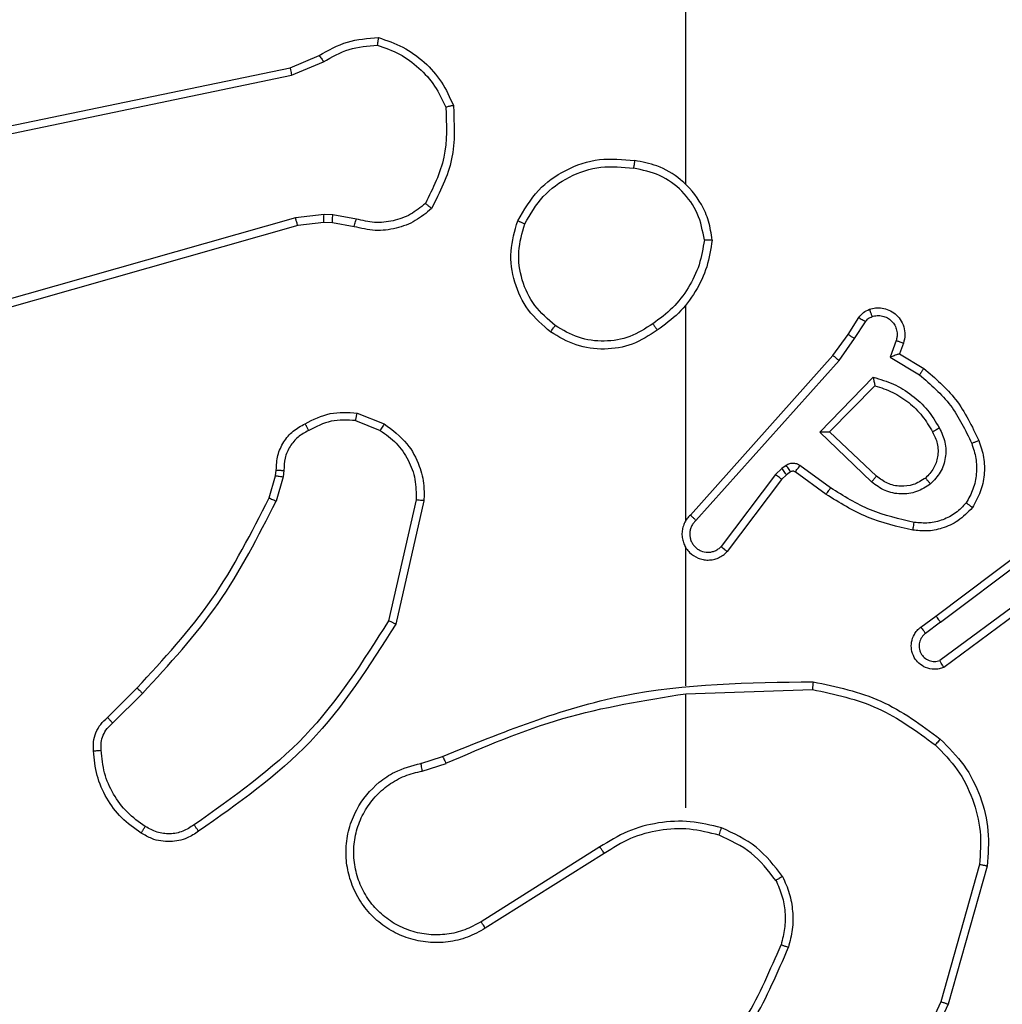
# Model space of a CAD drawing. Units: millimetres. Extents: x -284 to 1482, y -366 to 1152.
# Drawn here: x 669 to 672, y 185 to 188 of the extents above; entities that cross this region are included whole.
import ezdxf

# ---------------------------------------------------------------- set-up
doc = ezdxf.new("R2010")
doc.units = ezdxf.units.MM
doc.header["$PDSIZE"] = -1
doc.dimstyles.new('ISO-25', dxfattribs={"dimtxt": 2.5, "dimasz": 2.5, "dimexe": 1.25, "dimexo": 0.625, "dimtad": 1, "dimtxsty": 'Standard', "dimcen": 2.5, "dimadec": 0, "dimazin": 0, "dimtfac": 1, "dimtmove": 0, "dimatfit": 3, "dimfxl": 1, "dimarcsym": 0})

# ---------------------------------------------------------------- blocks, each defined once
blk = doc.blocks.new('*D21')
at = {"color": 0, "lineweight": -2}
for p, q in [((361.805, 0.691), (361.805, 1117.5665)), ((361.8711, 1117.5465), (1482.3523, 1117.5465)), ((1482.3523, 1117.5465), (361.8711, 1117.5465)), ((1482.4183, 71.1119), (1482.4183, 1117.5665))]:
    blk.add_line(p, q, dxfattribs=at)
at = {"color": 0}
for points in [[(361.8711, 1117.5575), (361.8711, 1117.5355), (361.805, 1117.5465)], [(1482.3523, 1117.5355), (1482.3523, 1117.5575), (1482.4183, 1117.5465)]]:
    blk.add_solid(points, dxfattribs=at)
at = {"layer": 'Defpoints', "color": 0}
for p in [(1482.4183, 1117.5465), (1482.4183, 71.0919), (361.805, 0.671)]:
    blk.add_point(p, dxfattribs=at)
at = {"color": 0, "insert": (922.1117, 1132.577), "char_height": 30, "attachment_point": 5}
blk.add_mtext('1121', dxfattribs=at)
blk = doc.blocks.new('*D22')
at = {"color": 0, "lineweight": -2}
for p, q in [((829.011, 595.9939), (62.3548, 595.9939)), ((62.3748, 595.9278), (62.3748, -216.2827)), ((819.6768, -216.3488), (62.3548, -216.3488))]:
    blk.add_line(p, q, dxfattribs=at)
at = {"color": 0}
for points in [[(62.3858, 595.9278), (62.3638, 595.9278), (62.3748, 595.9939)], [(62.3638, -216.2827), (62.3858, -216.2827), (62.3748, -216.3488)]]:
    blk.add_solid(points, dxfattribs=at)
at = {"layer": 'Defpoints', "color": 0}
for p in [(829.031, 595.9939), (62.3748, -216.3488), (819.6968, -216.3488)]:
    blk.add_point(p, dxfattribs=at)
at = {"color": 0, "insert": (47.3443, 264.8225), "char_height": 30, "attachment_point": 5, "rotation": 90}
blk.add_mtext('812', dxfattribs=at)
blk = doc.blocks.new('*D23')
at = {"color": 0, "lineweight": -2}
for p, q in [((826.0148, 745.9939), (-249.379, 745.9939)), ((-249.359, 745.9278), (-249.359, -366.2827)), ((749.4068, -366.3488), (-249.379, -366.3488))]:
    blk.add_line(p, q, dxfattribs=at)
at = {"color": 0}
for points in [[(-249.3479, 745.9278), (-249.37, 745.9278), (-249.359, 745.9939)], [(-249.37, -366.2827), (-249.3479, -366.2827), (-249.359, -366.3488)]]:
    blk.add_solid(points, dxfattribs=at)
at = {"layer": 'Defpoints', "color": 0}
for p in [(826.0348, 745.9939), (-249.359, -366.3488), (749.4268, -366.3488)]:
    blk.add_point(p, dxfattribs=at)
at = {"color": 0, "insert": (-264.3894, 189.8225), "char_height": 30, "attachment_point": 5, "rotation": 90}
blk.add_mtext('1112', dxfattribs=at)
blk = doc.blocks.new('*D24')
at = {"color": 0, "lineweight": -2}
for p, q in [((511.8089, 55.7433), (511.8089, 886.0458)), ((1332.4183, 191.1703), (1332.4183, 886.0458)), ((1299.3983, 876.0458), (544.8289, 876.0458)), ((544.8289, 876.0458), (1299.3983, 876.0458))]:
    blk.add_line(p, q, dxfattribs=at)
at = {"color": 0}
for points in [[(544.8289, 881.5491), (544.8289, 870.5424), (511.8089, 876.0458)], [(1299.3983, 870.5424), (1299.3983, 881.5491), (1332.4183, 876.0458)]]:
    blk.add_solid(points, dxfattribs=at)
at = {"layer": 'Defpoints', "color": 0}
for p in [(511.8089, 876.0458), (1332.4183, 181.1703), (511.8089, 45.7433)]:
    blk.add_point(p, dxfattribs=at)
at = {"color": 0, "insert": (922.1136, 908.7858), "char_height": 35, "attachment_point": 5}
blk.add_mtext('821', dxfattribs=at)
blk = doc.blocks.new('1506')
at = {"color": 7, "linetype": 'Continuous', "lineweight": 25}
for p, q in [((670.9183, 187.2731), (670.9183, 188.8703)), ((669.9017, 187.5726), (669.9765, 187.6041)), ((669.9055, 187.5535), (669.9874, 187.588)), ((668.6951, 187.3217), (669.9017, 187.5726)), ((668.6986, 187.3025), (669.9055, 187.5535)), ((669.9155, 187.187), (668.3945, 186.7542)), ((669.9888, 187.1955), (669.9155, 187.187)), ((670.0112, 187.1945), (669.9888, 187.1955)), ((670.0719, 187.1836), (670.0112, 187.1945)), ((669.9212, 187.1674), (668.3999, 186.7345)), ((669.9881, 187.1752), (669.9212, 187.1674)), ((670.0106, 187.1742), (669.9881, 187.1752)), ((670.066, 187.1642), (670.0106, 187.1742)), ((670.9183, 186.4087), (670.9183, 186.9629)), ((671.3355, 186.8874), (671.3632, 186.9305)), ((671.3522, 186.8765), (671.3801, 186.92)), ((671.2966, 186.8328), (671.3355, 186.8874)), ((671.3123, 186.8206), (671.3522, 186.8765)), ((671.4589, 186.8714), (671.4436, 186.8291)), ((671.4776, 186.8645), (671.4679, 186.8375)), ((670.9302, 186.4232), (671.2966, 186.8328)), ((671.4436, 186.8291), (671.5191, 186.7836)), ((671.4679, 186.8375), (671.5301, 186.8)), ((670.9444, 186.4093), (671.3123, 186.8206)), ((671.2627, 186.6365), (671.3999, 186.7773)), ((671.2877, 186.6369), (671.4043, 186.7554)), ((670.0739, 186.6853), (670.1436, 186.6576)), ((670.07, 186.6658), (670.1331, 186.6407)), ((671.396, 186.5081), (671.2627, 186.6365)), ((671.4086, 186.5234), (671.2877, 186.6369)), ((671.1764, 186.5505), (671.1654, 186.5429)), ((671.2906, 186.4928), (671.2117, 186.5501)), ((669.8477, 186.4671), (669.864, 186.5239)), ((669.864, 186.5239), (669.8661, 186.5384)), ((669.8859, 186.5377), (669.8836, 186.5214)), ((671.1488, 186.527), (671.0091, 186.342)), ((671.1654, 186.5429), (671.1488, 186.527)), ((671.1768, 186.5263), (671.1647, 186.5147)), ((671.1877, 186.5339), (671.1768, 186.5263)), ((671.2788, 186.4763), (671.1999, 186.5338)), ((669.8836, 186.5214), (669.8657, 186.4591)), ((671.1647, 186.5147), (671.0245, 186.329)), ((670.2255, 186.4618), (670.1548, 186.1512)), ((670.2455, 186.46), (670.1731, 186.1427)), ((671.5613, 186.1635), (671.86, 186.3888)), ((671.5733, 186.1476), (671.8731, 186.3736)), ((670.9183, 185.9841), (670.9183, 186.3396)), ((671.7989, 186.2173), (671.5715, 186.049)), ((671.8114, 186.2016), (671.5812, 186.0313)), ((671.5225, 186.1351), (671.5613, 186.1635)), ((671.5733, 186.1476), (671.5344, 186.119)), ((669.4328, 185.9032), (669.5085, 185.9789)), ((670.9184, 185.9637), (671.2438, 185.9748)), ((669.4456, 185.8881), (669.5223, 185.9648)), ((670.9183, 185.6703), (670.9183, 185.964)), ((670.238, 185.7849), (670.2937, 185.8028)), ((670.2413, 185.7652), (670.3023, 185.7848)), ((670.6977, 185.57), (670.3923, 185.378)), ((670.709, 185.5535), (670.4032, 185.3611)), ((671.6731, 185.525), (671.5739, 185.172)), ((671.6925, 185.5208), (671.5927, 185.1657))]:
    blk.add_line(p, q, dxfattribs=at)
for points, knots in [([(669.9765, 187.6041), (670.0001, 187.6175), (670.0473, 187.6443), (670.1014, 187.6482), (670.1285, 187.6501)], [0, 0, 0, 0, 0.499993, 1, 1, 1, 1]), ([(670.1285, 187.6501), (670.1285, 187.6499), (670.1284, 187.6494), (670.1279, 187.6463), (670.1274, 187.6426), (670.1269, 187.639), (670.1263, 187.635), (670.1259, 187.6321), (670.1257, 187.6306)], [0, 0, 0, 0, 0.215096, 0.452793, 0.580724, 0.714642, 0.854804, 1, 1, 1, 1]), ([(670.1285, 187.6501), (670.15, 187.643), (670.1928, 187.6287), (670.248, 187.5884), (670.2935, 187.5375), (670.312, 187.4963), (670.3212, 187.4756)], [0, 0, 0, 0, 0.249997, 0.49997, 0.750008, 1, 1, 1, 1]), ([(669.9874, 187.588), (670.0089, 187.6002), (670.0519, 187.6246), (670.1011, 187.6286), (670.1257, 187.6306)], [0, 0, 0, 0, 0.500014, 1, 1, 1, 1]), ([(670.1257, 187.6306), (670.1452, 187.6238), (670.1841, 187.6103), (670.2339, 187.5732), (670.2757, 187.5272), (670.293, 187.4898), (670.3016, 187.4712)], [0, 0, 0, 0, 0.249884, 0.499987, 0.750133, 1, 1, 1, 1]), ([(669.9765, 187.6041), (669.9767, 187.6038), (669.9772, 187.6032), (669.98, 187.5989), (669.9836, 187.5936), (669.9862, 187.5899), (669.9874, 187.588)], [0, 0, 0, 0, 0.279416, 0.558981, 0.779275, 1, 1, 1, 1]), ([(669.9017, 187.5726), (669.9018, 187.5723), (669.9018, 187.5717), (669.9027, 187.5673), (669.904, 187.561), (669.905, 187.556), (669.9055, 187.5535)], [0, 0, 0, 0, 0.250267, 0.499982, 0.749665, 1, 1, 1, 1]), ([(670.3016, 187.4712), (670.3035, 187.4277), (670.3074, 187.3408), (670.2687, 187.2628), (670.2494, 187.2239)], [0, 0, 0, 0, 0.499999, 1, 1, 1, 1]), ([(670.3212, 187.4756), (670.3236, 187.429), (670.3284, 187.3358), (670.2863, 187.2525), (670.2652, 187.2108)], [0, 0, 0, 0, 0.5000265, 1, 1, 1, 1]), ([(670.3212, 187.4756), (670.321, 187.4756), (670.3205, 187.4756), (670.3174, 187.4749), (670.3137, 187.4741), (670.3101, 187.4732), (670.306, 187.4722), (670.3031, 187.4715), (670.3016, 187.4712)], [0, 0, 0, 0, 0.2114769, 0.4479803, 0.5760804, 0.7109, 0.8522696, 1, 1, 1, 1]), ([(670.4865, 187.1792), (670.5027, 187.207), (670.5335, 187.2599), (670.6093, 187.3135), (670.6959, 187.3429), (670.7568, 187.337), (670.7871, 187.334)], [0, 0, 0, 0, 0.262765, 0.499965, 0.750409, 1, 1, 1, 1]), ([(670.7871, 187.334), (670.7871, 187.3337), (670.787, 187.3332), (670.7865, 187.3301), (670.7859, 187.3264), (670.7854, 187.3229), (670.7848, 187.3189), (670.7843, 187.316), (670.7841, 187.3146)], [0, 0, 0, 0, 0.219313, 0.458393, 0.585989, 0.719091, 0.856831, 1, 1, 1, 1]), ([(670.9861, 187.1299), (670.9838, 187.1463), (670.9792, 187.178), (670.9549, 187.2331), (670.9112, 187.2853), (670.849, 187.3226), (670.8064, 187.3305), (670.7871, 187.334)], [0, 0, 0, 0, 0.160438, 0.310912, 0.580385, 0.810179, 1, 1, 1, 1]), ([(670.5048, 187.1717), (670.5191, 187.1962), (670.5475, 187.2453), (670.6177, 187.2956), (670.6995, 187.3228), (670.7559, 187.3173), (670.7841, 187.3146)], [0, 0, 0, 0, 0.250238, 0.500084, 0.750039, 1, 1, 1, 1]), ([(670.9661, 187.1303), (670.9617, 187.1534), (670.9529, 187.1997), (670.9109, 187.2578), (670.8532, 187.3002), (670.8071, 187.3098), (670.7841, 187.3146)], [0, 0, 0, 0, 0.250304, 0.500077, 0.750039, 1, 1, 1, 1]), ([(670.2652, 187.2108), (670.2518, 187.1996), (670.2247, 187.177), (670.1742, 187.1582), (670.1196, 187.1516), (670.084, 187.16), (670.066, 187.1642)], [0, 0, 0, 0, 0.243073, 0.49074, 0.743055, 1, 1, 1, 1]), ([(670.2494, 187.2239), (670.2369, 187.2138), (670.2121, 187.1938), (670.1666, 187.1776), (670.1185, 187.1726), (670.0874, 187.18), (670.0719, 187.1836)], [0, 0, 0, 0, 0.250046, 0.500012, 0.749983, 1, 1, 1, 1]), ([(670.2652, 187.2108), (670.265, 187.211), (670.2646, 187.2113), (670.262, 187.2135), (670.2589, 187.216), (670.2561, 187.2183), (670.2529, 187.221), (670.2506, 187.2229), (670.2494, 187.2239)], [0, 0, 0, 0, 0.219114, 0.458224, 0.585555, 0.71815, 0.856797, 1, 1, 1, 1]), ([(669.9212, 187.1674), (669.9211, 187.1677), (669.9209, 187.1683), (669.9196, 187.1728), (669.9177, 187.1793), (669.9163, 187.1844), (669.9155, 187.187)], [0, 0, 0, 0, 0.250168, 0.49978, 0.749552, 1, 1, 1, 1]), ([(669.9881, 187.1752), (669.9881, 187.1756), (669.9881, 187.1764), (669.9882, 187.1818), (669.9885, 187.1885), (669.9887, 187.1932), (669.9888, 187.1955)], [0, 0, 0, 0, 0.279959, 0.559106, 0.779267, 1, 1, 1, 1]), ([(670.0106, 187.1742), (670.0106, 187.1746), (670.0105, 187.1754), (670.0107, 187.1808), (670.0109, 187.1876), (670.0111, 187.1922), (670.0112, 187.1945)], [0, 0, 0, 0, 0.279866, 0.559288, 0.779849, 1, 1, 1, 1]), ([(670.066, 187.1642), (670.066, 187.1646), (670.0662, 187.1654), (670.0678, 187.1706), (670.0698, 187.177), (670.0712, 187.1814), (670.0719, 187.1836)], [0, 0, 0, 0, 0.27982, 0.559141, 0.779835, 1, 1, 1, 1]), ([(670.5711, 186.8937), (670.5507, 186.9112), (670.5099, 186.9463), (670.4753, 187.0205), (670.4639, 187.1016), (670.479, 187.1533), (670.4865, 187.1792)], [0, 0, 0, 0, 0.249999, 0.499991, 0.750022, 1, 1, 1, 1]), ([(670.4865, 187.1792), (670.4868, 187.1791), (670.4873, 187.179), (670.4903, 187.1778), (670.4937, 187.1764), (670.497, 187.175), (670.5008, 187.1734), (670.5035, 187.1723), (670.5048, 187.1717)], [0, 0, 0, 0, 0.216329, 0.454638, 0.582595, 0.716135, 0.855191, 1, 1, 1, 1]), ([(670.5827, 186.9102), (670.5641, 186.9263), (670.5269, 186.9586), (670.4948, 187.0263), (670.4843, 187.1006), (670.498, 187.148), (670.5048, 187.1717)], [0, 0, 0, 0, 0.249982, 0.499898, 0.749766, 1, 1, 1, 1]), ([(670.9661, 187.1303), (670.9626, 187.1087), (670.9555, 187.0656), (670.9264, 187.0063), (670.8867, 186.9535), (670.8514, 186.9277), (670.8337, 186.9148)], [0, 0, 0, 0, 0.249915, 0.499982, 0.750076, 1, 1, 1, 1]), ([(670.9661, 187.1303), (670.9676, 187.1303), (670.9705, 187.1303), (670.9747, 187.1303), (670.9783, 187.1302), (670.9821, 187.1302), (670.9854, 187.1301), (670.9859, 187.13), (670.9861, 187.1299)], [0, 0, 0, 0, 0.143798, 0.282247, 0.415326, 0.542934, 0.78174, 1, 1, 1, 1]), ([(670.9861, 187.1299), (670.9826, 187.1067), (670.9755, 187.0603), (670.9449, 186.9963), (670.9022, 186.9397), (670.8643, 186.912), (670.8453, 186.8982)], [0, 0, 0, 0, 0.250021, 0.500028, 0.750017, 1, 1, 1, 1]), ([(671.3904, 186.9519), (671.3956, 186.9533), (671.4064, 186.9562), (671.4236, 186.9554), (671.441, 186.9504), (671.4571, 186.9405), (671.4705, 186.9259), (671.4794, 186.9073), (671.4828, 186.8858), (671.4794, 186.8717), (671.4776, 186.8645)], [0, 0, 0, 0, 0.105908, 0.217289, 0.334116, 0.456393, 0.58406, 0.717193, 0.85591, 1, 1, 1, 1]), ([(671.3632, 186.9305), (671.3668, 186.9352), (671.3741, 186.9446), (671.3849, 186.9494), (671.3904, 186.9519)], [0, 0, 0, 0, 0.499995, 1, 1, 1, 1]), ([(671.3632, 186.9305), (671.3635, 186.9303), (671.3642, 186.93), (671.3688, 186.9272), (671.3743, 186.9237), (671.3782, 186.9212), (671.3801, 186.92)], [0, 0, 0, 0, 0.27965, 0.558942, 0.779663, 1, 1, 1, 1]), ([(671.3801, 186.92), (671.3824, 186.9229), (671.3869, 186.9287), (671.3936, 186.9317), (671.397, 186.9332)], [0, 0, 0, 0, 0.5000167, 1, 1, 1, 1]), ([(671.3904, 186.9519), (671.3905, 186.9516), (671.3907, 186.951), (671.3923, 186.9468), (671.3944, 186.9406), (671.3961, 186.9357), (671.397, 186.9332)], [0, 0, 0, 0, 0.250018, 0.499845, 0.750056, 1, 1, 1, 1]), ([(671.397, 186.9332), (671.4014, 186.9344), (671.4102, 186.9366), (671.4239, 186.9352), (671.4367, 186.9304), (671.4477, 186.9221), (671.456, 186.9111), (671.4609, 186.8983), (671.4619, 186.8864), (671.4607, 186.8773), (671.4594, 186.873), (671.4589, 186.8714)], [0, 0, 0, 0, 0.124881, 0.249704, 0.374615, 0.49984, 0.625233, 0.749651, 0.874662, 0.953533, 1, 1, 1, 1]), ([(670.5711, 186.8937), (670.5713, 186.8939), (670.5717, 186.8944), (670.5743, 186.8982), (670.5782, 186.9037), (670.5812, 186.908), (670.5827, 186.9102)], [0, 0, 0, 0, 0.250041, 0.499709, 0.749722, 1, 1, 1, 1]), ([(670.8337, 186.9148), (670.8147, 186.9025), (670.7768, 186.8779), (670.7091, 186.8668), (670.641, 186.8756), (670.6022, 186.8987), (670.5827, 186.9102)], [0, 0, 0, 0, 0.250198, 0.50005, 0.750025, 1, 1, 1, 1]), ([(670.8337, 186.9148), (670.8346, 186.9136), (670.8363, 186.9111), (670.8387, 186.9077), (670.8408, 186.9047), (670.843, 186.9015), (670.8449, 186.8988), (670.8452, 186.8984), (670.8453, 186.8982)], [0, 0, 0, 0, 0.145183, 0.284708, 0.41825, 0.546219, 0.784241, 1, 1, 1, 1]), ([(670.8453, 186.8982), (670.8244, 186.8847), (670.783, 186.8581), (670.7091, 186.8463), (670.6349, 186.8556), (670.5924, 186.881), (670.5711, 186.8937)], [0, 0, 0, 0, 0.2519862, 0.4985603, 0.7488808, 1, 1, 1, 1]), ([(671.3355, 186.8874), (671.3358, 186.8873), (671.3362, 186.8871), (671.3389, 186.8853), (671.3421, 186.8833), (671.3451, 186.8813), (671.3485, 186.879), (671.351, 186.8773), (671.3522, 186.8765)], [0, 0, 0, 0, 0.216401, 0.454917, 0.582638, 0.716127, 0.855434, 1, 1, 1, 1]), ([(671.4776, 186.8645), (671.4773, 186.8646), (671.4767, 186.8649), (671.4725, 186.8665), (671.4662, 186.8688), (671.4613, 186.8705), (671.4589, 186.8714)], [0, 0, 0, 0, 0.25021, 0.49989, 0.749995, 1, 1, 1, 1]), ([(671.2966, 186.8328), (671.2968, 186.8327), (671.2971, 186.8325), (671.2995, 186.8307), (671.3023, 186.8285), (671.3052, 186.8262), (671.3086, 186.8235), (671.3111, 186.8216), (671.3123, 186.8206)], [0, 0, 0, 0, 0.198452, 0.430584, 0.559824, 0.697738, 0.845011, 1, 1, 1, 1]), ([(671.4679, 186.8375), (671.4678, 186.8375), (671.4675, 186.8374), (671.4659, 186.8368), (671.4633, 186.836), (671.4592, 186.8345), (671.4526, 186.8324), (671.447, 186.8303), (671.4436, 186.8291)], [0, 0, 0, 0, 0.111173, 0.229731, 0.357973, 0.49768, 0.702575, 1, 1, 1, 1]), ([(671.3999, 186.7773), (671.4177, 186.7721), (671.4532, 186.7619), (671.5004, 186.7321), (671.5415, 186.6942), (671.5606, 186.6625), (671.5702, 186.6467)], [0, 0, 0, 0, 0.249943, 0.500028, 0.750129, 1, 1, 1, 1]), ([(671.3999, 186.7773), (671.4003, 186.7753), (671.401, 186.7719), (671.402, 186.7667), (671.403, 186.7624), (671.4036, 186.7591), (671.404, 186.757), (671.4043, 186.7556), (671.4043, 186.7555), (671.4043, 186.7554)], [0, 0, 0, 0, 0.177671, 0.3202, 0.501219, 0.636448, 0.764545, 0.8851, 1, 1, 1, 1]), ([(671.5301, 186.8), (671.53, 186.7998), (671.5298, 186.7994), (671.5281, 186.7969), (671.526, 186.7939), (671.524, 186.7909), (671.5217, 186.7874), (671.52, 186.7849), (671.5191, 186.7836)], [0, 0, 0, 0, 0.206829, 0.441366, 0.569996, 0.705856, 0.849413, 1, 1, 1, 1]), ([(671.5191, 186.7836), (671.5476, 186.7589), (671.6045, 186.7093), (671.6369, 186.6412), (671.6531, 186.6071)], [0, 0, 0, 0, 0.499973, 1, 1, 1, 1]), ([(671.5301, 186.8), (671.5594, 186.7748), (671.6196, 186.723), (671.6538, 186.6513), (671.6715, 186.6144)], [0, 0, 0, 0, 0.485352, 1, 1, 1, 1]), ([(671.4043, 186.7554), (671.4199, 186.7504), (671.451, 186.7403), (671.4921, 186.7131), (671.5277, 186.6789), (671.5443, 186.6507), (671.5526, 186.6366)], [0, 0, 0, 0, 0.250021, 0.500048, 0.750012, 1, 1, 1, 1]), ([(669.9402, 186.6578), (669.9612, 186.6685), (670.0033, 186.6898), (670.0504, 186.6868), (670.0739, 186.6853)], [0, 0, 0, 0, 0.499978, 1, 1, 1, 1]), ([(670.07, 186.6658), (670.0703, 186.6673), (670.0708, 186.6701), (670.0716, 186.6741), (670.0722, 186.6775), (670.073, 186.6813), (670.0737, 186.6845), (670.0738, 186.685), (670.0739, 186.6853)], [0, 0, 0, 0, 0.141555, 0.278271, 0.410548, 0.537459, 0.777902, 1, 1, 1, 1]), ([(669.8661, 186.5384), (669.8667, 186.5513), (669.8679, 186.5768), (669.8841, 186.6115), (669.9081, 186.6402), (669.9296, 186.652), (669.9402, 186.6578)], [0, 0, 0, 0, 0.257976, 0.510681, 0.75807, 1, 1, 1, 1]), ([(669.9402, 186.6578), (669.9403, 186.6575), (669.9405, 186.6571), (669.9421, 186.6541), (669.9439, 186.6507), (669.9455, 186.6476), (669.9474, 186.6441), (669.9487, 186.6416), (669.9494, 186.6403)], [0, 0, 0, 0, 0.226486, 0.46774, 0.59449, 0.72592, 0.860719, 1, 1, 1, 1]), ([(670.07, 186.6658), (670.0487, 186.6671), (670.0062, 186.6695), (669.9683, 186.65), (669.9494, 186.6403)], [0, 0, 0, 0, 0.499982, 1, 1, 1, 1]), ([(670.1436, 186.6576), (670.1433, 186.6573), (670.1429, 186.6567), (670.1401, 186.6522), (670.1367, 186.6466), (670.1343, 186.6426), (670.1331, 186.6407)], [0, 0, 0, 0, 0.280034, 0.559405, 0.779659, 1, 1, 1, 1]), ([(670.1436, 186.6576), (670.1646, 186.6418), (670.2032, 186.6128), (670.2342, 186.5539), (670.2467, 186.5031), (670.2459, 186.4729), (670.2455, 186.46)], [0, 0, 0, 0, 0.3345862, 0.612961, 0.8348037, 1, 1, 1, 1]), ([(669.9494, 186.6403), (669.9399, 186.6352), (669.921, 186.625), (669.9002, 186.5998), (669.8869, 186.57), (669.8862, 186.5485), (669.8859, 186.5377)], [0, 0, 0, 0, 0.250048, 0.499961, 0.749862, 1, 1, 1, 1]), ([(670.1331, 186.6407), (670.1476, 186.6304), (670.1764, 186.6097), (670.2068, 186.5654), (670.2253, 186.515), (670.2254, 186.4795), (670.2255, 186.4618)], [0, 0, 0, 0, 0.250057, 0.500062, 0.749943, 1, 1, 1, 1]), ([(671.2627, 186.6365), (671.2663, 186.6365), (671.2722, 186.6366), (671.2789, 186.6369), (671.283, 186.6369), (671.2856, 186.6369), (671.2873, 186.6369), (671.2875, 186.6369), (671.2877, 186.6369)], [0, 0, 0, 0, 0.308405, 0.501647, 0.641369, 0.769742, 0.888777, 1, 1, 1, 1]), ([(671.5526, 186.6366), (671.5573, 186.6269), (671.5672, 186.607), (671.5672, 186.5735), (671.5568, 186.5418), (671.5419, 186.5261), (671.5344, 186.5182)], [0, 0, 0, 0, 0.246856, 0.507821, 0.749939, 1, 1, 1, 1]), ([(671.5702, 186.6467), (671.5758, 186.6347), (671.5872, 186.6107), (671.5874, 186.5703), (671.5748, 186.5318), (671.5565, 186.5126), (671.5473, 186.503)], [0, 0, 0, 0, 0.249994, 0.499952, 0.749757, 1, 1, 1, 1]), ([(671.5702, 186.6467), (671.5685, 186.6458), (671.5653, 186.644), (671.5612, 186.6415), (671.5579, 186.6397), (671.555, 186.638), (671.553, 186.6369), (671.5527, 186.6367), (671.5526, 186.6366)], [0, 0, 0, 0, 0.180228, 0.344834, 0.493266, 0.626079, 0.84454, 1, 1, 1, 1]), ([(671.6531, 186.6071), (671.6573, 186.5944), (671.6658, 186.5691), (671.6661, 186.5288), (671.6584, 186.4892), (671.6454, 186.4659), (671.6389, 186.4543)], [0, 0, 0, 0, 0.2499587, 0.4999926, 0.7502589, 1, 1, 1, 1]), ([(671.6715, 186.6144), (671.6712, 186.6143), (671.6706, 186.6141), (671.6664, 186.6125), (671.6603, 186.61), (671.6555, 186.6081), (671.6531, 186.6071)], [0, 0, 0, 0, 0.25015, 0.500031, 0.750016, 1, 1, 1, 1]), ([(671.6715, 186.6144), (671.6763, 186.6001), (671.686, 186.5716), (671.6865, 186.5261), (671.6773, 186.4815), (671.6624, 186.4553), (671.6549, 186.4423)], [0, 0, 0, 0, 0.249935, 0.499997, 0.749989, 1, 1, 1, 1]), ([(671.2117, 186.5501), (671.209, 186.5517), (671.2036, 186.5549), (671.1941, 186.5564), (671.1846, 186.5552), (671.1791, 186.5521), (671.1764, 186.5505)], [0, 0, 0, 0, 0.249762, 0.499947, 0.749931, 1, 1, 1, 1]), ([(671.1877, 186.5339), (671.1875, 186.5342), (671.1871, 186.5349), (671.1841, 186.5393), (671.1803, 186.5448), (671.1777, 186.5486), (671.1764, 186.5505)], [0, 0, 0, 0, 0.279737, 0.558916, 0.779416, 1, 1, 1, 1]), ([(671.1999, 186.5338), (671.2001, 186.5341), (671.2005, 186.5347), (671.2037, 186.5391), (671.2076, 186.5445), (671.2103, 186.5483), (671.2117, 186.5501)], [0, 0, 0, 0, 0.279762, 0.558752, 0.779179, 1, 1, 1, 1]), ([(669.864, 186.5239), (669.8644, 186.5239), (669.8652, 186.5239), (669.8704, 186.5232), (669.8768, 186.5223), (669.8813, 186.5217), (669.8836, 186.5214)], [0, 0, 0, 0, 0.2796862, 0.5589711, 0.7792665, 1, 1, 1, 1]), ([(669.8661, 186.5384), (669.8663, 186.5384), (669.8669, 186.5384), (669.8703, 186.5383), (669.8741, 186.5382), (669.8777, 186.538), (669.8816, 186.5379), (669.8845, 186.5378), (669.8859, 186.5377)], [0, 0, 0, 0, 0.2276953, 0.4696945, 0.5963063, 0.7271595, 0.8616526, 1, 1, 1, 1]), ([(671.1647, 186.5147), (671.1644, 186.515), (671.1638, 186.5155), (671.1596, 186.5188), (671.1543, 186.5228), (671.1506, 186.5256), (671.1488, 186.527)], [0, 0, 0, 0, 0.279762, 0.559114, 0.779254, 1, 1, 1, 1]), ([(671.1768, 186.5263), (671.1765, 186.5267), (671.1761, 186.5273), (671.1731, 186.5317), (671.1694, 186.5372), (671.1667, 186.541), (671.1654, 186.5429)], [0, 0, 0, 0, 0.279635, 0.558853, 0.779384, 1, 1, 1, 1]), ([(671.1999, 186.5338), (671.199, 186.5343), (671.1972, 186.5354), (671.194, 186.536), (671.1907, 186.5356), (671.1887, 186.5345), (671.1877, 186.5339)], [0, 0, 0, 0, 0.237079, 0.482942, 0.737245, 1, 1, 1, 1]), ([(671.396, 186.5081), (671.3971, 186.5094), (671.3992, 186.512), (671.402, 186.5154), (671.4043, 186.5182), (671.4065, 186.521), (671.4082, 186.523), (671.4085, 186.5232), (671.4086, 186.5234)], [0, 0, 0, 0, 0.165682, 0.31961, 0.461915, 0.59265, 0.819183, 1, 1, 1, 1]), ([(671.5344, 186.5182), (671.5241, 186.5116), (671.5046, 186.4992), (671.4696, 186.4954), (671.4359, 186.5023), (671.4176, 186.5164), (671.4086, 186.5234)], [0, 0, 0, 0, 0.265179, 0.499917, 0.752653, 1, 1, 1, 1]), ([(671.5473, 186.503), (671.5357, 186.4955), (671.5125, 186.4804), (671.4706, 186.475), (671.4293, 186.4833), (671.4071, 186.4998), (671.396, 186.5081)], [0, 0, 0, 0, 0.250334, 0.500106, 0.750015, 1, 1, 1, 1]), ([(671.5344, 186.5182), (671.5346, 186.518), (671.535, 186.5175), (671.538, 186.514), (671.5423, 186.509), (671.5456, 186.505), (671.5473, 186.503)], [0, 0, 0, 0, 0.25033, 0.500203, 0.749902, 1, 1, 1, 1]), ([(671.2788, 186.4763), (671.279, 186.4766), (671.2793, 186.4771), (671.282, 186.4809), (671.286, 186.4864), (671.289, 186.4906), (671.2906, 186.4928)], [0, 0, 0, 0, 0.2499826, 0.4999876, 0.7493416, 1, 1, 1, 1]), ([(671.5019, 186.3844), (671.4621, 186.3934), (671.3826, 186.4115), (671.3134, 186.4547), (671.2788, 186.4763)], [0, 0, 0, 0, 0.500211, 1, 1, 1, 1]), ([(671.5054, 186.4042), (671.4671, 186.413), (671.3905, 186.4304), (671.3239, 186.472), (671.2906, 186.4928)], [0, 0, 0, 0, 0.4999828, 1, 1, 1, 1]), ([(669.5085, 185.9789), (669.5764, 186.0524), (669.7122, 186.1993), (669.8025, 186.3778), (669.8477, 186.4671)], [0, 0, 0, 0, 0.500004, 1, 1, 1, 1]), ([(669.5223, 185.9648), (669.591, 186.0392), (669.7284, 186.188), (669.8199, 186.3687), (669.8657, 186.4591)], [0, 0, 0, 0, 0.499995, 1, 1, 1, 1]), ([(669.8477, 186.4671), (669.848, 186.4669), (669.8487, 186.4666), (669.8535, 186.4645), (669.8594, 186.4618), (669.8636, 186.46), (669.8657, 186.4591)], [0, 0, 0, 0, 0.279573, 0.559109, 0.779423, 1, 1, 1, 1]), ([(670.2455, 186.46), (670.2452, 186.46), (670.2446, 186.4601), (670.24, 186.4606), (670.2333, 186.4611), (670.2281, 186.4615), (670.2255, 186.4618)], [0, 0, 0, 0, 0.250265, 0.499978, 0.74992, 1, 1, 1, 1]), ([(671.6389, 186.4543), (671.6303, 186.4452), (671.6131, 186.4271), (671.5795, 186.4098), (671.5427, 186.4008), (671.5178, 186.4031), (671.5054, 186.4042)], [0, 0, 0, 0, 0.250036, 0.499962, 0.749953, 1, 1, 1, 1]), ([(671.6549, 186.4423), (671.6547, 186.4424), (671.6543, 186.4428), (671.6516, 186.4448), (671.6485, 186.4472), (671.6456, 186.4493), (671.6424, 186.4517), (671.6401, 186.4534), (671.6389, 186.4543)], [0, 0, 0, 0, 0.227333, 0.469038, 0.596102, 0.726735, 0.861652, 1, 1, 1, 1]), ([(670.9302, 186.4232), (670.9271, 186.42), (670.9208, 186.4135), (670.9142, 186.4017), (670.9099, 186.389), (670.9082, 186.3756), (670.9093, 186.3621), (670.9131, 186.3491), (670.9193, 186.3371), (670.9306, 186.3234), (670.9457, 186.3133), (670.9626, 186.3082), (670.9761, 186.307), (670.9896, 186.3085), (671.0025, 186.3127), (671.0146, 186.3194), (671.0211, 186.3258), (671.0245, 186.329)], [0, 0, 0, 0, 0.062548, 0.125059, 0.18752, 0.250088, 0.312616, 0.37518, 0.437661, 0.500182, 0.62227, 0.684205, 0.746532, 0.809296, 0.872478, 0.936045, 1, 1, 1, 1]), ([(670.9302, 186.4232), (670.9304, 186.4231), (670.9308, 186.4227), (670.9331, 186.4204), (670.9358, 186.4178), (670.9384, 186.4153), (670.9413, 186.4124), (670.9434, 186.4103), (670.9444, 186.4093)], [0, 0, 0, 0, 0.219579, 0.458913, 0.586525, 0.719209, 0.857263, 1, 1, 1, 1]), ([(671.6549, 186.4423), (671.6432, 186.4301), (671.6209, 186.4069), (671.5788, 186.3881), (671.5388, 186.3804), (671.5136, 186.3831), (671.5019, 186.3844)], [0, 0, 0, 0, 0.294176, 0.558935, 0.794242, 1, 1, 1, 1]), ([(670.9444, 186.4093), (670.9422, 186.407), (670.9377, 186.4026), (670.9329, 186.3944), (670.9297, 186.3855), (670.9284, 186.3762), (670.929, 186.3667), (670.9314, 186.3576), (670.9357, 186.3491), (670.9415, 186.3417), (670.9487, 186.3355), (670.9597, 186.3295), (670.9723, 186.3269), (670.9849, 186.3282), (670.9939, 186.3311), (671.0022, 186.3356), (671.0068, 186.3398), (671.0091, 186.342)], [0, 0, 0, 0, 0.062539, 0.125058, 0.187695, 0.250187, 0.312653, 0.375249, 0.437703, 0.500343, 0.562809, 0.625322, 0.7498, 0.812274, 0.874842, 0.937474, 1, 1, 1, 1]), ([(671.5019, 186.3844), (671.502, 186.3847), (671.5021, 186.3853), (671.5029, 186.3898), (671.5041, 186.3964), (671.5049, 186.4016), (671.5054, 186.4042)], [0, 0, 0, 0, 0.250168, 0.499958, 0.749433, 1, 1, 1, 1]), ([(670.9153, 186.3458), (670.9155, 186.3452), (670.9161, 186.343), (670.9174, 186.341), (670.9183, 186.3396)], [0, 0, 0, 0, 0.258573, 1, 1, 1, 1]), ([(671.0245, 186.329), (671.0244, 186.329), (671.0243, 186.3291), (671.023, 186.3302), (671.0202, 186.3326), (671.015, 186.337), (671.0111, 186.3403), (671.0091, 186.342)], [0, 0, 0, 0, 0.128573, 0.256595, 0.507586, 0.755451, 1, 1, 1, 1]), ([(670.1548, 186.1512), (670.0888, 186.0472), (669.9569, 185.8394), (669.7555, 185.6977), (669.6548, 185.6268)], [0, 0, 0, 0, 0.4999959, 1, 1, 1, 1]), ([(670.1731, 186.1427), (670.1729, 186.1428), (670.1725, 186.1429), (670.1697, 186.1442), (670.1663, 186.1458), (670.163, 186.1474), (670.1591, 186.1492), (670.1562, 186.1505), (670.1548, 186.1512)], [0, 0, 0, 0, 0.202122, 0.435709, 0.56457, 0.701423, 0.846788, 1, 1, 1, 1]), ([(671.5733, 186.1476), (671.5718, 186.1497), (671.5687, 186.1539), (671.5647, 186.1592), (671.5619, 186.1628), (671.5615, 186.1633), (671.5613, 186.1635)], [0, 0, 0, 0, 0.249856, 0.499906, 0.749662, 1, 1, 1, 1]), ([(670.1731, 186.1427), (670.1057, 186.0362), (669.9721, 185.8251), (669.7678, 185.6815), (669.6666, 185.6104)], [0, 0, 0, 0, 0.5046493, 1, 1, 1, 1]), ([(671.5812, 186.0313), (671.5772, 186.0299), (671.5694, 186.0271), (671.5534, 186.0259), (671.5348, 186.0297), (671.517, 186.0411), (671.5041, 186.0573), (671.4975, 186.0765), (671.4976, 186.0974), (671.5037, 186.1142), (671.5126, 186.1269), (671.5191, 186.1323), (671.5225, 186.1351)], [0, 0, 0, 0, 0.072796, 0.142652, 0.273144, 0.392258, 0.499899, 0.623628, 0.735286, 0.854978, 0.924358, 1, 1, 1, 1]), ([(671.5344, 186.119), (671.5308, 186.1158), (671.5237, 186.1094), (671.5181, 186.0958), (671.5174, 186.0814), (671.5218, 186.0675), (671.5308, 186.0561), (671.5432, 186.0486), (671.5576, 186.0456), (671.5669, 186.0479), (671.5715, 186.049)], [0, 0, 0, 0, 0.1251087, 0.2500945, 0.3751075, 0.5000199, 0.6250458, 0.7499514, 0.8750378, 1, 1, 1, 1]), ([(671.5225, 186.1351), (671.5227, 186.1348), (671.5231, 186.1344), (671.5258, 186.1307), (671.5298, 186.1253), (671.5328, 186.1211), (671.5344, 186.119)], [0, 0, 0, 0, 0.250371, 0.500227, 0.750205, 1, 1, 1, 1]), ([(671.5812, 186.0313), (671.5812, 186.0314), (671.5811, 186.0316), (671.5804, 186.0327), (671.5795, 186.0345), (671.5778, 186.0375), (671.5751, 186.0424), (671.5727, 186.0468), (671.5715, 186.049)], [0, 0, 0, 0, 0.13216, 0.26184, 0.39013, 0.516197, 0.761693, 1, 1, 1, 1]), ([(670.2937, 185.8028), (670.4463, 185.8647), (670.7516, 185.9885), (671.0809, 185.9926), (671.2456, 185.9946)], [0, 0, 0, 0, 0.499997, 1, 1, 1, 1]), ([(671.2456, 185.9946), (671.2456, 185.9944), (671.2456, 185.994), (671.2453, 185.9909), (671.245, 185.9873), (671.2446, 185.9836), (671.2442, 185.9794), (671.2439, 185.9763), (671.2438, 185.9748)], [0, 0, 0, 0, 0.204887, 0.43959, 0.567946, 0.704189, 0.848694, 1, 1, 1, 1]), ([(671.2456, 185.9946), (671.3054, 185.982), (671.4251, 185.9566), (671.5233, 185.8837), (671.5724, 185.8473)], [0, 0, 0, 0, 0.500016, 1, 1, 1, 1]), ([(669.5085, 185.9789), (669.5087, 185.9787), (669.5091, 185.9782), (669.5123, 185.975), (669.5168, 185.9703), (669.5205, 185.9667), (669.5223, 185.9648)], [0, 0, 0, 0, 0.249772, 0.500069, 0.749556, 1, 1, 1, 1]), ([(671.2438, 185.9748), (671.3015, 185.9624), (671.417, 185.9376), (671.512, 185.8673), (671.5594, 185.8322)], [0, 0, 0, 0, 0.500015, 1, 1, 1, 1]), ([(670.3022, 185.785), (670.4012, 185.8276), (670.5991, 185.9128), (670.8119, 185.9469), (670.9183, 185.964)], [0, 0, 0, 0, 0.499998, 1, 1, 1, 1]), ([(669.3967, 185.8169), (669.3963, 185.8248), (669.3954, 185.8407), (669.402, 185.8642), (669.414, 185.8863), (669.4265, 185.8975), (669.4328, 185.9032)], [0, 0, 0, 0, 0.240048, 0.486829, 0.740113, 1, 1, 1, 1]), ([(669.4328, 185.9032), (669.4329, 185.903), (669.4332, 185.9026), (669.4352, 185.9002), (669.4376, 185.8974), (669.44, 185.8947), (669.4427, 185.8915), (669.4446, 185.8893), (669.4456, 185.8881)], [0, 0, 0, 0, 0.2127275, 0.4497412, 0.5778654, 0.7120415, 0.8533726, 1, 1, 1, 1]), ([(669.4163, 185.8184), (669.4159, 185.825), (669.4151, 185.8383), (669.4207, 185.8576), (669.4306, 185.8751), (669.4406, 185.8838), (669.4456, 185.8881)], [0, 0, 0, 0, 0.250089, 0.50012, 0.749837, 1, 1, 1, 1]), ([(671.5724, 185.8473), (671.5721, 185.847), (671.5716, 185.8464), (671.5682, 185.8424), (671.5639, 185.8374), (671.5609, 185.8339), (671.5594, 185.8322)], [0, 0, 0, 0, 0.279813, 0.558657, 0.779033, 1, 1, 1, 1]), ([(671.5724, 185.8473), (671.5938, 185.8258), (671.6368, 185.7829), (671.6777, 185.7007), (671.6998, 185.6116), (671.695, 185.5511), (671.6925, 185.5208)], [0, 0, 0, 0, 0.2500183, 0.5000195, 0.7499978, 1, 1, 1, 1]), ([(669.3967, 185.8169), (669.3969, 185.8169), (669.3975, 185.817), (669.4019, 185.8173), (669.4084, 185.8178), (669.4136, 185.8182), (669.4163, 185.8184)], [0, 0, 0, 0, 0.242276, 0.48974, 0.741834, 1, 1, 1, 1]), ([(669.5189, 185.6059), (669.5015, 185.6181), (669.4667, 185.6426), (669.4286, 185.6944), (669.4026, 185.7533), (669.3986, 185.7957), (669.3967, 185.8169)], [0, 0, 0, 0, 0.249997, 0.500041, 0.749999, 1, 1, 1, 1]), ([(669.5295, 185.6227), (669.5134, 185.6341), (669.4812, 185.6569), (669.4462, 185.7051), (669.4219, 185.7595), (669.4181, 185.7988), (669.4163, 185.8184)], [0, 0, 0, 0, 0.249865, 0.500064, 0.750202, 1, 1, 1, 1]), ([(671.5594, 185.8322), (671.5795, 185.8119), (671.6196, 185.7713), (671.6576, 185.6939), (671.6792, 185.6104), (671.6751, 185.5535), (671.6731, 185.525)], [0, 0, 0, 0, 0.249839, 0.500005, 0.750111, 1, 1, 1, 1]), ([(670.2937, 185.8028), (670.2939, 185.8024), (670.2942, 185.8017), (670.2964, 185.797), (670.2992, 185.7911), (670.3012, 185.787), (670.3022, 185.785)], [0, 0, 0, 0, 0.279859, 0.559074, 0.779419, 1, 1, 1, 1]), ([(670.4032, 185.3611), (670.3882, 185.3528), (670.3582, 185.3361), (670.3076, 185.3244), (670.256, 185.3232), (670.206, 185.3336), (670.1597, 185.3542), (670.1186, 185.3845), (670.0843, 185.4241), (670.0604, 185.4694), (670.047, 185.5176), (670.0439, 185.5668), (670.0517, 185.6176), (670.0757, 185.6786), (670.1176, 185.7291), (670.1763, 185.7686), (670.2148, 185.7788), (670.238, 185.7849)], [0, 0, 0, 0, 0.062546, 0.125084, 0.187631, 0.250181, 0.310204, 0.371917, 0.435284, 0.500317, 0.557553, 0.617248, 0.679406, 0.743949, 0.8553, 0.912916, 1, 1, 1, 1]), ([(670.3923, 185.378), (670.3786, 185.3704), (670.3512, 185.3551), (670.305, 185.3443), (670.2578, 185.3433), (670.2115, 185.3528), (670.1684, 185.3722), (670.1307, 185.4007), (670.1, 185.4366), (670.0782, 185.4786), (670.0659, 185.5242), (670.0641, 185.5714), (670.0726, 185.6179), (670.0912, 185.6614), (670.1189, 185.6997), (670.1542, 185.7309), (670.1956, 185.7542), (670.2261, 185.7616), (670.2413, 185.7652)], [0, 0, 0, 0, 0.062508, 0.125019, 0.18751, 0.250024, 0.312511, 0.375025, 0.437501, 0.500019, 0.562516, 0.624994, 0.687531, 0.749995, 0.812494, 0.874994, 0.937499, 1, 1, 1, 1]), ([(670.2413, 185.7652), (670.2409, 185.7678), (670.24, 185.773), (670.2389, 185.7795), (670.2382, 185.784), (670.2381, 185.7846), (670.238, 185.7849)], [0, 0, 0, 0, 0.250362, 0.500163, 0.749863, 1, 1, 1, 1]), ([(671.0103, 185.6192), (670.9837, 185.6258), (670.9305, 185.6392), (670.8478, 185.6343), (670.7676, 185.6135), (670.721, 185.5845), (670.6977, 185.57)], [0, 0, 0, 0, 0.249898, 0.499964, 0.750053, 1, 1, 1, 1]), ([(669.5189, 185.6059), (669.5191, 185.6061), (669.5193, 185.6065), (669.521, 185.6094), (669.5231, 185.6126), (669.525, 185.6156), (669.5271, 185.619), (669.5287, 185.6214), (669.5295, 185.6227)], [0, 0, 0, 0, 0.222692, 0.462781, 0.589774, 0.722044, 0.858786, 1, 1, 1, 1]), ([(669.6548, 185.6268), (669.6454, 185.6207), (669.6266, 185.6083), (669.5929, 185.6023), (669.5589, 185.6061), (669.5393, 185.6171), (669.5295, 185.6227)], [0, 0, 0, 0, 0.249998, 0.499972, 0.74991, 1, 1, 1, 1]), ([(669.6666, 185.6104), (669.6664, 185.6106), (669.666, 185.611), (669.664, 185.6139), (669.6617, 185.6171), (669.6596, 185.62), (669.6573, 185.6233), (669.6557, 185.6257), (669.6548, 185.6268)], [0, 0, 0, 0, 0.228714, 0.471253, 0.597812, 0.728313, 0.862225, 1, 1, 1, 1]), ([(671.0038, 185.6003), (670.9787, 185.6066), (670.9285, 185.6194), (670.8503, 185.6152), (670.7747, 185.595), (670.7309, 185.5673), (670.709, 185.5535)], [0, 0, 0, 0, 0.249995, 0.500004, 0.750001, 1, 1, 1, 1]), ([(671.0038, 185.6003), (671.0039, 185.6005), (671.0042, 185.6011), (671.0057, 185.6055), (671.0078, 185.6118), (671.0095, 185.6167), (671.0103, 185.6192)], [0, 0, 0, 0, 0.250187, 0.500057, 0.749787, 1, 1, 1, 1]), ([(671.1671, 185.4941), (671.1461, 185.5213), (671.1039, 185.5757), (671.0415, 185.6047), (671.0103, 185.6192)], [0, 0, 0, 0, 0.499949, 1, 1, 1, 1]), ([(669.6666, 185.6104), (669.6569, 185.604), (669.6349, 185.5895), (669.5924, 185.5813), (669.5506, 185.5873), (669.5279, 185.6006), (669.5189, 185.6059)], [0, 0, 0, 0, 0.218483, 0.50006, 0.803976, 1, 1, 1, 1]), ([(671.1498, 185.4841), (671.1302, 185.5094), (671.091, 185.56), (671.0329, 185.5868), (671.0038, 185.6003)], [0, 0, 0, 0, 0.499994, 1, 1, 1, 1]), ([(670.709, 185.5535), (670.7089, 185.5536), (670.7086, 185.554), (670.707, 185.5564), (670.7049, 185.5594), (670.7029, 185.5624), (670.7004, 185.566), (670.6986, 185.5687), (670.6977, 185.57)], [0, 0, 0, 0, 0.195021, 0.426224, 0.555401, 0.694215, 0.842597, 1, 1, 1, 1]), ([(671.6925, 185.5208), (671.6923, 185.5209), (671.6919, 185.5209), (671.689, 185.5216), (671.6854, 185.5223), (671.6819, 185.5231), (671.6777, 185.524), (671.6747, 185.5247), (671.6731, 185.525)], [0, 0, 0, 0, 0.201828, 0.435145, 0.564051, 0.701273, 0.846738, 1, 1, 1, 1]), ([(671.1671, 185.4941), (671.1656, 185.4933), (671.1627, 185.4916), (671.1588, 185.4893), (671.1555, 185.4875), (671.1525, 185.4857), (671.1503, 185.4844), (671.15, 185.4842), (671.1498, 185.4841)], [0, 0, 0, 0, 0.167296, 0.322905, 0.465603, 0.596636, 0.822265, 1, 1, 1, 1]), ([(671.1671, 185.4941), (671.1735, 185.4799), (671.1863, 185.4513), (671.194, 185.4048), (671.194, 185.3576), (671.1861, 185.3274), (671.1821, 185.3122)], [0, 0, 0, 0, 0.249904, 0.499929, 0.750056, 1, 1, 1, 1]), ([(671.1498, 185.4841), (671.1556, 185.4711), (671.1672, 185.4452), (671.1743, 185.4029), (671.174, 185.3601), (671.1668, 185.3327), (671.1632, 185.3189)], [0, 0, 0, 0, 0.249958, 0.499953, 0.750043, 1, 1, 1, 1]), ([(670.4032, 185.3611), (670.403, 185.3614), (670.4026, 185.362), (670.4002, 185.3658), (670.3966, 185.3714), (670.3937, 185.3758), (670.3923, 185.378)], [0, 0, 0, 0, 0.250311, 0.5002, 0.750082, 1, 1, 1, 1]), ([(670.9552, 184.9662), (670.9971, 185.0199), (671.0817, 185.1284), (671.1358, 185.255), (671.1632, 185.3189)], [0, 0, 0, 0, 0.494656, 1, 1, 1, 1]), ([(670.9705, 184.953), (671.0135, 185.0084), (671.0995, 185.119), (671.1546, 185.2478), (671.1821, 185.3122)], [0, 0, 0, 0, 0.500048, 1, 1, 1, 1]), ([(671.1632, 185.3189), (671.1633, 185.3189), (671.1637, 185.3187), (671.1662, 185.3178), (671.1695, 185.3166), (671.173, 185.3154), (671.1773, 185.3139), (671.1804, 185.3128), (671.1821, 185.3122)], [0, 0, 0, 0, 0.181401, 0.408119, 0.538461, 0.680858, 0.834627, 1, 1, 1, 1]), ([(671.5739, 185.172), (671.5178, 185.0551), (671.4058, 184.8214), (671.2119, 184.6494), (671.115, 184.5634)], [0, 0, 0, 0, 0.499995, 1, 1, 1, 1]), ([(671.5927, 185.1657), (671.5372, 185.0489), (671.4245, 184.8122), (671.2287, 184.6379), (671.1294, 184.5495)], [0, 0, 0, 0, 0.493274, 1, 1, 1, 1]), ([(671.5927, 185.1657), (671.5925, 185.1657), (671.5921, 185.1658), (671.5893, 185.1667), (671.5858, 185.1679), (671.5824, 185.1691), (671.5783, 185.1704), (671.5754, 185.1714), (671.5739, 185.172)], [0, 0, 0, 0, 0.200789, 0.433938, 0.562857, 0.700416, 0.84601, 1, 1, 1, 1])]:
    blk.add_open_spline(points, degree=3, knots=knots, dxfattribs=at)

msp = doc.modelspace()

# ---------------------------------------------------------------- block references
msp.add_blockref('1506', (0, 0))

# ---------------------------------------------------------------- dimensions: what is measured, and where the dimension line sits
for base, p1, p2, override, picture, middle in [((1482.4183, 1117.5465), (361.805, 0.671), (1482.4183, 71.0919), {"dimscale": 0.2, "dimtxt": 150, "dimasz": 0.3302, "dimexe": 0.1, "dimexo": 0.1, "dimgap": 0.1524, "dimtih": 1, "dimtoh": 1, "dimdec": 0, "dimzin": 1, "dimadec": 2, "dimtzin": 1}, '*D21', (922.1117, 1132.577)), ((511.8089, 876.0458), (1332.4183, 181.1703), (511.8089, 45.7433), {"dimscale": 100, "dimtxt": 0.35, "dimasz": 0.3302, "dimexe": 0.1, "dimexo": 0.1, "dimgap": 0.1524, "dimtih": 1, "dimtoh": 1, "dimdec": 0, "dimlfac": 1, "dimzin": 1, "dimadec": 2, "dimtzin": 1}, '*D24', (922.1136, 908.7858))]:
    dim = msp.add_linear_dim(base=base, p1=p1, p2=p2, dimstyle='ISO-25', override=override)
    dim.commit()
    dim.dimension.update_dxf_attribs({"geometry": picture, "text_midpoint": middle})
dim = msp.add_linear_dim(base=(-249.359, -366.3488), p1=(826.0348, 745.9939), p2=(749.4268, -366.3488), angle=90, dimstyle='ISO-25', override={"dimscale": 0.2, "dimtxt": 150, "dimasz": 0.3302, "dimexe": 0.1, "dimexo": 0.1, "dimgap": 0.1524, "dimtoh": 1, "dimdec": 0, "dimzin": 1, "dimadec": 2, "dimtzin": 1})
dim.commit()
dim.dimension.update_dxf_attribs({"geometry": '*D23', "text_midpoint": (-264.3894, 189.8225)})
dim = msp.add_linear_dim(base=(62.3748, -216.3488), p1=(829.031, 595.9939), p2=(819.6968, -216.3488), angle=90, dimstyle='ISO-25', override={"dimscale": 0.2, "dimtxt": 150, "dimasz": 0.3302, "dimexe": 0.1, "dimexo": 0.1, "dimgap": 0.1524, "dimtih": 0, "dimtoh": 1, "dimdec": 0, "dimzin": 1, "dimadec": 2, "dimtzin": 1})
dim.commit()
dim.dimension.update_dxf_attribs({"geometry": '*D22', "text_midpoint": (62.3748, 264.8225), "dimtype": 160})

doc.saveas('drawing.dxf')
